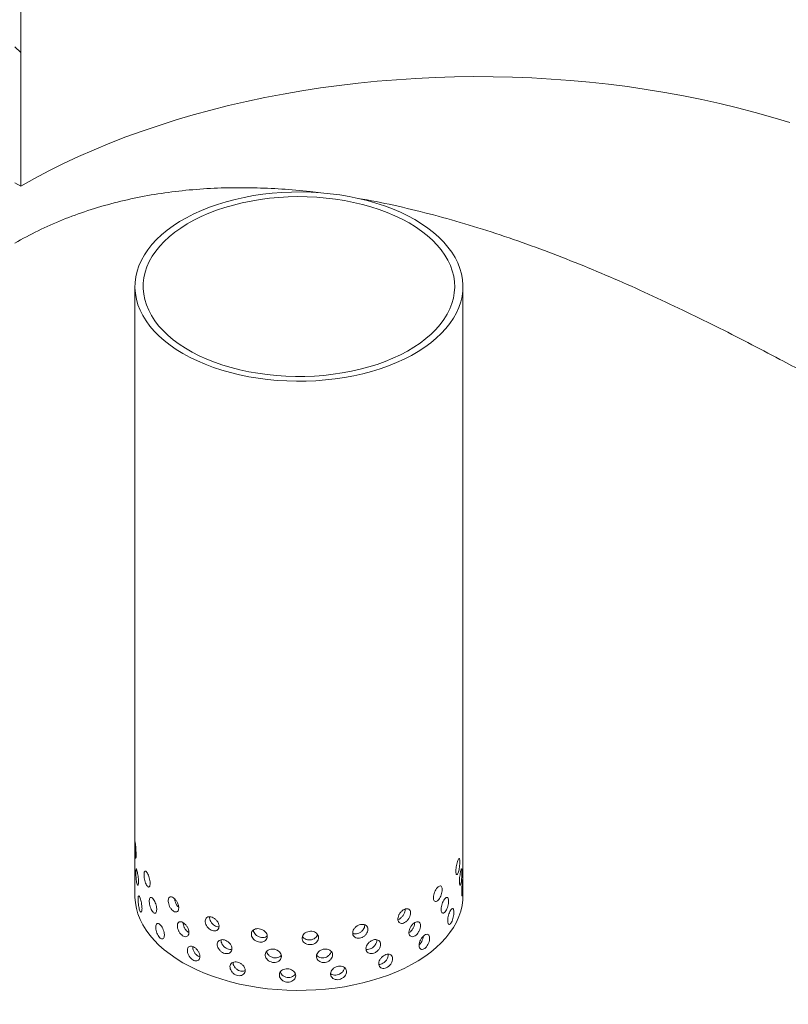
# Model space of a CAD drawing. Units: millimetres. Extents: x -38 to 653, y 5 to 290.
# Drawn here: x 312 to 331, y 181 to 205 of the extents above; entities that cross this region are included whole.
import ezdxf

# ---------------------------------------------------------------- set-up
doc = ezdxf.new("R2010")
doc.units = ezdxf.units.MM

msp = doc.modelspace()

# ---------------------------------------------------------------- hatches: boundary and pattern name
at = {"linetype": 'Continuous', "lineweight": 0}
h = msp.add_hatch(dxfattribs=at)
h.set_pattern_fill('ANSI31', angle=90, style=0)
edge = h.paths.add_edge_path(flags=0)
edge.add_arc((313.606153, 212.161245), 1.8, 111.2056799, 150.0026883, ccw=False)
edge.add_line((312.969757, 213.80149), (314.808235, 213.965877))
edge.add_arc((314.454681, 214.877124), 1, 291.2056799, 330.0026883)
edge.add_line((315.161788, 214.46892), (315.161788, 231.803035))
edge.add_line((315.161788, 231.803035), (315.020367, 231.884676))
edge.add_line((315.020367, 231.884676), (315.020367, 214.550561))
edge.add_arc((314.454681, 214.877124), 0.8, 291.2056799, 330.0026883, ccw=False)
edge.add_line((314.737524, 214.148127), (312.899046, 213.983739))
edge.add_arc((313.606153, 212.161245), 2, 111.2056799, 150.0026883)
edge.add_line((312.19194, 212.977653), (312.19194, 200.85586))
edge.add_line((312.19194, 200.85586), (312.333361, 200.774219))
edge.add_line((312.333361, 200.774219), (312.333361, 212.896012))
h = msp.add_hatch(dxfattribs=at)
h.set_pattern_fill('ANSI31', style=0)
edge = h.paths.add_edge_path(flags=0)
edge.add_line((288.884414, 173.483967), (290.015785, 172.830841))
edge.add_arc((290.015785, 173.157457), 0.4, 270, 330.0026883)
edge.add_line((290.298628, 172.994176), (304.0165, 165.075017))
edge.add_arc((304.299342, 164.911735), 0.4, 150.0026883, 270)
edge.add_line((304.299342, 164.585119), (305.430713, 163.931992))
edge.add_arc((305.430713, 164.258609), 0.4, 270, 330.0026883)
edge.add_line((305.713556, 164.095327), (319.431427, 156.176168))
edge.add_arc((319.71427, 156.012887), 0.4, 150.0026883, 270)
edge.add_line((319.71427, 155.68627), (320.845641, 155.033144))
edge.add_arc((320.845641, 155.35976), 0.4, 270, 330.0026883)
edge.add_line((321.128484, 155.196479), (334.846355, 147.27732))
edge.add_arc((335.129198, 147.114038), 0.4, 150.0026883, 270)
edge.add_line((335.129198, 146.787422), (336.260569, 146.134296))
edge.add_arc((336.260569, 146.460912), 0.4, 270, 330.0026883)
edge.add_line((336.543411, 146.29763), (336.516413, 146.313216))
edge.add_arc((336.516413, 152.355618), 7.4, 270, 307.3679104)
edge.add_arc((318.003714, 176.597349), 38.4, 307.3679104, 347.3102467)
edge.add_line((343.976007, 170.749121), (343.828122, 170.834493))
edge.add_arc((318.003714, 176.597349), 38.2, 307.3679104, 347.4202516, ccw=False)
edge.add_arc((336.516413, 152.355618), 7.2, 270, 307.3679104, ccw=False)
edge.add_line((336.516413, 146.476524), (273.186644, 183.036022))
edge.add_arc((273.186644, 188.915116), 7.2, 188.8045551, 270, ccw=False)
edge.add_arc((291.699342, 191.78254), 38.2, 134.0936735, 188.8045551, ccw=False)
edge.add_line((266.567291, 217.722536), (266.415355, 217.810246))
edge.add_arc((291.699342, 191.78254), 38.4, 134.1696045, 188.8045551)
edge.add_arc((273.186644, 188.915116), 7.4, 188.8045551, 270)
edge.add_arc((273.469487, 182.709432), 0.4, 150.0026883, 270)
edge.add_line((273.469487, 182.382816), (274.600857, 181.729689))
edge.add_arc((274.600857, 182.056306), 0.4, 270, 330.0026883)
edge.add_line((274.8837, 181.893024), (288.601572, 173.973865))
edge.add_arc((288.884414, 173.810584), 0.4, 150.0026883, 270)

# ---------------------------------------------------------------- linework, layer by layer
at = {"color": 7, "linetype": 'Continuous', "lineweight": 15}
for p, q in [((312.333361, 200.774219), (312.333361, 212.896012)), ((312.19194, 200.85586), (312.333361, 200.774219)), ((315.121586, 198.324597), (315.121586, 183.463554)), ((323.121586, 183.463554), (323.121586, 198.324597))]:
    msp.add_line(p, q, dxfattribs=at)
at = {"color": 7, "linetype": 'Continuous', "lineweight": 15, "flags": 128}
for points in [[(312.333361, 200.774219), (312.672585, 200.964276), (313.021507, 201.14839), (313.379813, 201.326395), (313.747184, 201.498132), (314.123289, 201.663449), (314.507793, 201.822196), (314.900351, 201.974232), (315.300612, 202.11942), (315.708218, 202.257631), (316.122804, 202.388741), (316.543998, 202.512632), (316.971424, 202.629194), (317.404698, 202.738322), (317.843434, 202.839918), (318.287239, 202.933893), (318.735714, 203.02016), (319.18846, 203.098645), (319.64507, 203.169275), (320.105135, 203.231988), (320.568245, 203.286727), (321.033984, 203.333445), (321.501935, 203.372098), (321.97168, 203.402652), (322.442798, 203.42508), (322.914867, 203.439363), (323.387465, 203.445486), (323.860169, 203.443445), (324.332556, 203.433241), (324.804203, 203.414883), (325.274687, 203.388389), (325.743587, 203.353781), (326.210485, 203.311091), (326.674961, 203.260357), (327.1366, 203.201624), (327.594989, 203.134946), (328.049717, 203.06038), (328.500378, 202.977995), (328.946568, 202.887864), (329.387888, 202.790067), (329.823942, 202.684693), (330.254341, 202.571836), (330.678698, 202.451596), (331.096635, 202.324081)], [(321.950013, 199.957413), (321.777488, 200.051274), (321.595634, 200.139071), (321.405089, 200.220494), (321.206524, 200.295257), (321.000635, 200.363099), (320.788146, 200.42378), (320.569803, 200.477088), (320.346374, 200.522835), (320.118642, 200.560861), (319.887408, 200.591031), (319.653484, 200.613241), (319.417692, 200.627412), (319.180859, 200.633494), (318.943819, 200.631466), (318.707402, 200.621335), (318.472441, 200.603137), (318.23976, 200.576935), (318.010176, 200.542822), (317.784496, 200.500917), (317.563513, 200.451368), (317.348002, 200.394348), (317.138722, 200.330059), (316.936406, 200.258725), (316.741765, 200.180597), (316.555484, 200.095951), (316.378217, 200.005082), (316.210585, 199.90831), (316.053179, 199.805976), (315.90655, 199.698438), (315.771215, 199.586074), (315.647647, 199.46928), (315.536283, 199.348465), (315.437511, 199.224053), (315.35168, 199.096482), (315.279091, 198.9662), (315.219999, 198.833664), (315.174611, 198.69934), (315.143087, 198.5637), (315.125538, 198.42722), (315.122025, 198.290379), (315.132561, 198.153659), (315.157108, 198.017539), (315.195581, 197.882497), (315.247844, 197.749009), (315.313713, 197.617542), (315.392958, 197.488559), (315.4853, 197.362512), (315.590414, 197.239845), (315.707932, 197.120988), (315.83744, 197.006358), (315.978484, 196.89636), (316.130569, 196.791377), (316.293159, 196.691781), (316.465684, 196.597919), (316.647538, 196.510123), (316.838083, 196.4287), (317.036648, 196.353936), (317.242537, 196.286095), (317.455026, 196.225413), (317.673369, 196.172106), (317.896798, 196.126359), (318.12453, 196.088333), (318.355764, 196.058162), (318.589688, 196.035952), (318.82548, 196.021782), (319.062313, 196.015699), (319.299353, 196.017727), (319.53577, 196.027858), (319.770731, 196.046057), (320.003412, 196.072258), (320.232996, 196.106372), (320.458676, 196.148276), (320.679659, 196.197826), (320.89517, 196.254845), (321.10445, 196.319135), (321.306766, 196.390469), (321.501407, 196.468596), (321.687688, 196.553243), (321.864955, 196.644112), (322.032587, 196.740883), (322.189993, 196.843218), (322.336622, 196.950756), (322.471957, 197.063119), (322.595525, 197.179914), (322.70689, 197.300729), (322.805661, 197.42514), (322.891492, 197.552711), (322.964081, 197.682994), (323.023173, 197.815529), (323.068561, 197.949853), (323.100085, 198.085494), (323.117634, 198.221974), (323.121147, 198.358814), (323.110611, 198.495535), (323.086064, 198.631655), (323.047591, 198.766696), (322.995328, 198.900185), (322.929459, 199.031652), (322.850214, 199.160635), (322.757872, 199.286682), (322.652758, 199.409349), (322.53524, 199.528206), (322.405732, 199.642835), (322.264688, 199.752834), (322.112603, 199.857816), (321.950013, 199.957413)], [(321.808592, 199.875772), (321.639783, 199.967453), (321.461607, 200.053022), (321.274726, 200.132161), (321.079834, 200.204576), (320.877658, 200.269997), (320.66895, 200.328182), (320.454485, 200.378912), (320.235061, 200.422001), (320.011496, 200.457287), (319.784619, 200.484639), (319.555277, 200.503956), (319.324321, 200.515166), (319.09261, 200.518226), (318.861008, 200.513126), (318.630375, 200.499885), (318.401569, 200.478551), (318.175442, 200.449205), (317.952834, 200.411955), (317.734575, 200.366939), (317.521475, 200.314326), (317.314327, 200.254311), (317.113903, 200.187118), (316.920947, 200.112996), (316.736178, 200.03222), (316.560283, 199.945093), (316.393916, 199.851937), (316.237696, 199.753099), (316.092205, 199.648947), (315.957983, 199.539868), (315.835529, 199.426269), (315.7253, 199.308571), (315.627706, 199.187213), (315.543109, 199.062645), (315.471824, 198.935333), (315.414116, 198.805748), (315.370201, 198.674373), (315.340241, 198.541697), (315.324348, 198.408214), (315.32258, 198.274419), (315.334946, 198.140811), (315.361397, 198.007887), (315.401837, 197.876141), (315.456115, 197.746063), (315.524028, 197.618137), (315.605325, 197.49284), (315.699702, 197.370637), (315.806809, 197.251982), (315.926248, 197.137318), (316.057573, 197.02707), (316.200296, 196.921649), (316.353887, 196.821448), (316.517773, 196.726838), (316.691347, 196.638172), (316.87396, 196.555779), (317.064935, 196.479967), (317.263561, 196.411017), (317.469099, 196.349185), (317.680785, 196.294703), (317.89783, 196.247771), (318.119427, 196.208565), (318.344753, 196.177232), (318.572969, 196.153886), (318.803225, 196.138616), (319.034666, 196.131477), (319.26643, 196.132498), (319.497656, 196.141673), (319.727482, 196.158968), (319.955054, 196.18432), (320.179526, 196.217634), (320.400062, 196.258786), (320.615842, 196.307623), (320.826064, 196.363963), (321.029944, 196.427597), (321.226726, 196.498287), (321.415676, 196.575772), (321.596092, 196.659763), (321.767303, 196.749947), (321.928671, 196.845988), (322.079597, 196.94753), (322.219519, 197.054195), (322.347917, 197.165586), (322.464312, 197.281289), (322.568272, 197.400872), (322.65941, 197.523892), (322.737387, 197.649891), (322.801914, 197.778399), (322.852749, 197.90894), (322.889704, 198.041027), (322.912641, 198.174168), (322.921476, 198.30787), (322.916174, 198.441633), (322.896757, 198.574961), (322.863295, 198.707358), (322.815914, 198.838331), (322.75479, 198.967392), (322.68015, 199.094063), (322.592273, 199.217871), (322.491484, 199.338356), (322.378158, 199.45507), (322.252718, 199.567578), (322.11563, 199.675462), (321.967404, 199.778321), (321.808592, 199.875772)], [(316.293159, 181.830738), (316.130569, 181.930335), (315.978484, 182.035317), (315.83744, 182.145316), (315.707932, 182.259945), (315.590414, 182.378802), (315.4853, 182.501469), (315.392958, 182.627516), (315.313713, 182.756499), (315.247844, 182.887966), (315.195581, 183.021454), (315.157108, 183.156496), (315.132561, 183.292616), (315.122025, 183.429336), (315.121586, 183.463554)], [(323.121586, 183.463554), (323.117634, 183.360931), (323.100085, 183.224451), (323.068561, 183.088811), (323.023173, 182.954487), (322.964081, 182.821951), (322.891492, 182.691669), (322.805661, 182.564098), (322.70689, 182.439686), (322.595525, 182.318871), (322.471957, 182.202076), (322.336622, 182.089713), (322.189993, 181.982175), (322.032587, 181.879841), (321.864955, 181.783069), (321.687688, 181.6922), (321.501407, 181.607553), (321.306766, 181.529426), (321.10445, 181.458092), (320.89517, 181.393802), (320.679659, 181.336783), (320.458676, 181.287234), (320.232996, 181.245329), (320.003412, 181.211216), (319.770731, 181.185014), (319.53577, 181.166816), (319.299353, 181.156685), (319.062313, 181.154657), (318.82548, 181.160739), (318.589688, 181.17491), (318.355764, 181.197119), (318.12453, 181.22729), (317.896798, 181.265316), (317.673369, 181.311063), (317.455026, 181.364371), (317.242537, 181.425052), (317.036648, 181.492893), (316.838083, 181.567657), (316.647538, 181.64908), (316.465684, 181.736876), (316.293159, 181.830738)]]:
    msp.add_lwpolyline(points, dxfattribs=at)
at = {"color": 7, "linetype": 'Continuous', "lineweight": 15}
for points, knots in [([(319.657382, 200.60886), (319.569343, 200.620568), (319.249125, 200.663151), (318.701428, 200.70717), (318.006884, 200.739895), (317.31125, 200.738116), (316.616131, 200.701796), (315.932814, 200.62937), (315.262573, 200.519924), (314.60748, 200.371356), (313.969086, 200.18384), (313.35135, 199.957205), (312.754974, 199.695511), (312.37946, 199.489141), (312.19194, 199.386087)], [0, 0, 0, 0, 0.032245978, 0.11728579, 0.202232938, 0.290543643, 0.378978061, 0.467401288, 0.555696711, 0.64441421, 0.733357811, 0.822369149, 0.911296318, 1, 1, 1, 1]), ([(334.677935, 194.42099), (334.671844, 194.424508), (334.507034, 194.519704), (334.16484, 194.715369), (333.65094, 195.008303), (333.117593, 195.309524), (332.569465, 195.61602), (332.008119, 195.926131), (331.436141, 196.237713), (330.793563, 196.582194), (330.077625, 196.957691), (329.286802, 197.359943), (328.477923, 197.756679), (327.65239, 198.144166), (326.811497, 198.518862), (325.963315, 198.874619), (325.108296, 199.208175), (324.247119, 199.516953), (323.382106, 199.797812), (322.51565, 200.048472), (321.650558, 200.262771), (320.997589, 200.403814), (320.634714, 200.462911), (320.557994, 200.475406)], [0, 0, 0, 0, 0.001626265, 0.04400367, 0.086347743, 0.128803934, 0.171330956, 0.213873964, 0.256367099, 0.29873587, 0.354528402, 0.410373134, 0.466176603, 0.523559689, 0.580985093, 0.638373566, 0.695951708, 0.753683916, 0.811488498, 0.869285437, 0.926999985, 0.984566321, 1, 1, 1, 1]), ([(315.150272, 184.461305), (315.150005, 184.444221), (315.14947, 184.410054), (315.145491, 184.380963), (315.140201, 184.372933), (315.134521, 184.388101), (315.129569, 184.424456), (315.125946, 184.477946), (315.123751, 184.542527), (315.122683, 184.610961), (315.122319, 184.675491), (315.122394, 184.728788), (315.122972, 184.764877), (315.124403, 184.779745), (315.127104, 184.771711), (315.131258, 184.741676), (315.13657, 184.693092), (315.142255, 184.631359), (315.147134, 184.563628), (315.149885, 184.504671), (315.150164, 184.473423), (315.150272, 184.461305)], [0, 0, 0, 0, 0.053642992, 0.107284358, 0.160967891, 0.214678941, 0.268344212, 0.321961947, 0.375604393, 0.429305319, 0.483007346, 0.536651179, 0.590268412, 0.643932093, 0.697642811, 0.751327782, 0.804954493, 0.858581255, 0.91226623, 0.965976955, 1, 1, 1, 1]), ([(323.046299, 184.29145), (323.045875, 184.271846), (323.045027, 184.232639), (323.038232, 184.16428), (323.027665, 184.098454), (323.013557, 184.041499), (322.997216, 184.000243), (322.980403, 183.979246), (322.965309, 183.980814), (322.954159, 184.004715), (322.948752, 184.048206), (322.949993, 184.106303), (322.957663, 184.172453), (322.970496, 184.239313), (322.986499, 184.299451), (323.003389, 184.346116), (323.01907, 184.374051), (323.032003, 184.380179), (323.041138, 184.363523), (323.045676, 184.331134), (323.046125, 184.302539), (323.046299, 184.29145)], [0, 0, 0, 0, 0.053642992, 0.107284358, 0.160967891, 0.214678941, 0.268344212, 0.321961947, 0.375604393, 0.429305319, 0.483007346, 0.536651179, 0.590268412, 0.643932093, 0.697642811, 0.751327782, 0.804954493, 0.858581255, 0.91226623, 0.965976955, 1, 1, 1, 1]), ([(315.207061, 183.80528), (315.206603, 183.788178), (315.205688, 183.753974), (315.198741, 183.724608), (315.189072, 183.716201), (315.177911, 183.730945), (315.16704, 183.766901), (315.157717, 183.820064), (315.150685, 183.884413), (315.14619, 183.952706), (315.144204, 184.017177), (315.144649, 184.070487), (315.147543, 184.106664), (315.152972, 184.121705), (315.160901, 184.113939), (315.170916, 184.084261), (315.182056, 184.036092), (315.192893, 183.974775), (315.201637, 183.907388), (315.206395, 183.84862), (315.206875, 183.817391), (315.207061, 183.80528)], [0, 0, 0, 0, 0.053642992, 0.107284358, 0.160967891, 0.214678941, 0.268344212, 0.321961947, 0.375604393, 0.429305319, 0.483007346, 0.536651179, 0.590268412, 0.643932093, 0.697642811, 0.751327782, 0.804954493, 0.858581255, 0.91226623, 0.965976955, 1, 1, 1, 1]), ([(315.492411, 183.766366), (315.491478, 183.749173), (315.489613, 183.714786), (315.47525, 183.684018), (315.454621, 183.673618), (315.429709, 183.68599), (315.403949, 183.719536), (315.380244, 183.770527), (315.360976, 183.833146), (315.347795, 183.900277), (315.341693, 183.964216), (315.343078, 184.017647), (315.351847, 184.05459), (315.367402, 184.071011), (315.388543, 184.065158), (315.413333, 184.037769), (315.439119, 183.992028), (315.462866, 183.932986), (315.48128, 183.867385), (315.491051, 183.809573), (315.492031, 183.77844), (315.492411, 183.766366)], [0, 0, 0, 0, 0.053642992, 0.107284358, 0.160967891, 0.214678941, 0.268344212, 0.321961947, 0.375604393, 0.429305319, 0.483007346, 0.536651179, 0.590268412, 0.643932093, 0.697642811, 0.751327782, 0.804954493, 0.858581255, 0.91226623, 0.965976955, 1, 1, 1, 1]), ([(323.098685, 184.033352), (323.098452, 184.013732), (323.097985, 183.974491), (323.094161, 183.905864), (323.08796, 183.839615), (323.079293, 183.782086), (323.068794, 183.740154), (323.057576, 183.718451), (323.047208, 183.719377), (323.039392, 183.7428), (323.035559, 183.786058), (323.036441, 183.844209), (323.041861, 183.910688), (323.0508, 183.978097), (323.061687, 184.038913), (323.072811, 184.086284), (323.082728, 184.114864), (323.090539, 184.121515), (323.095813, 184.105222), (323.098341, 184.073011), (323.098589, 184.044434), (323.098685, 184.033352)], [0, 0, 0, 0, 0.053642992, 0.107284358, 0.160967891, 0.214678941, 0.268344212, 0.321961947, 0.375604393, 0.429305319, 0.483007346, 0.536651179, 0.590268412, 0.643932093, 0.697642811, 0.751327782, 0.804954493, 0.858581255, 0.91226623, 0.965976955, 1, 1, 1, 1]), ([(323.120803, 183.777132), (323.120762, 183.757504), (323.120681, 183.71825), (323.119856, 183.649506), (323.118069, 183.583056), (323.114907, 183.525228), (323.110331, 183.482917), (323.104794, 183.460791), (323.09923, 183.461316), (323.094808, 183.48443), (323.092578, 183.527535), (323.093095, 183.585721), (323.096224, 183.652416), (323.1012, 183.720176), (323.106889, 183.78141), (323.112162, 183.829194), (323.116239, 183.858126), (323.118869, 183.86504), (323.120242, 183.848915), (323.12074, 183.816781), (323.120785, 183.788211), (323.120803, 183.777132)], [0, 0, 0, 0, 0.053642992, 0.107284358, 0.160967891, 0.214678941, 0.268344212, 0.321961947, 0.375604393, 0.429305319, 0.483007346, 0.536651179, 0.590268412, 0.643932093, 0.697642811, 0.751327782, 0.804954493, 0.858581255, 0.91226623, 0.965976955, 1, 1, 1, 1]), ([(322.615519, 183.613138), (322.614446, 183.593671), (322.612298, 183.554738), (322.595394, 183.488546), (322.570004, 183.426007), (322.53749, 183.373315), (322.501455, 183.336848), (322.465852, 183.320644), (322.434948, 183.326418), (322.412671, 183.353375), (322.40202, 183.398334), (322.404458, 183.456095), (322.419624, 183.520157), (322.445465, 183.58348), (322.478605, 183.639126), (322.514885, 183.680929), (322.550025, 183.704217), (322.58031, 183.706393), (322.602564, 183.686867), (322.613947, 183.653023), (322.61508, 183.624283), (322.615519, 183.613138)], [0, 0, 0, 0, 0.053642992, 0.107284358, 0.160967891, 0.214678941, 0.268344212, 0.321961947, 0.375604393, 0.429305319, 0.483007346, 0.536651179, 0.590268412, 0.643932093, 0.697642811, 0.751327782, 0.804954493, 0.858581255, 0.91226623, 0.965976955, 1, 1, 1, 1]), ([(315.293642, 183.152869), (315.292997, 183.135739), (315.291708, 183.10148), (315.281846, 183.07169), (315.267871, 183.062687), (315.251314, 183.076732), (315.234608, 183.111993), (315.219656, 183.164544), (315.20784, 183.228418), (315.199952, 183.296399), (315.196359, 183.360729), (315.197171, 183.414072), (315.202359, 183.450452), (315.211745, 183.465866), (315.224841, 183.45863), (315.240642, 183.429603), (315.257524, 183.38214), (315.273429, 183.321497), (315.285974, 183.254646), (315.292703, 183.196168), (315.29338, 183.164968), (315.293642, 183.152869)], [0, 0, 0, 0, 0.053642992, 0.107284358, 0.160967891, 0.214678941, 0.268344212, 0.321961947, 0.375604393, 0.429305319, 0.483007346, 0.536651179, 0.590268412, 0.643932093, 0.697642811, 0.751327782, 0.804954493, 0.858581255, 0.91226623, 0.965976955, 1, 1, 1, 1]), ([(315.652816, 183.1302), (315.651712, 183.112955), (315.649504, 183.078466), (315.632466, 183.046907), (315.607874, 183.035367), (315.577976, 183.046357), (315.546801, 183.078469), (315.51785, 183.128132), (315.494105, 183.189667), (315.47774, 183.256053), (315.470128, 183.319646), (315.471858, 183.373156), (315.482782, 183.410595), (315.502047, 183.427894), (315.528016, 183.423228), (315.558191, 183.397225), (315.589296, 183.352918), (315.61772, 183.295191), (315.639627, 183.230606), (315.651205, 183.173332), (315.652366, 183.142253), (315.652816, 183.1302)], [0, 0, 0, 0, 0.053642992, 0.107284358, 0.160967891, 0.214678941, 0.268344212, 0.321961947, 0.375604393, 0.429305319, 0.483007346, 0.536651179, 0.590268412, 0.643932093, 0.697642811, 0.751327782, 0.804954493, 0.858581255, 0.91226623, 0.965976955, 1, 1, 1, 1]), ([(316.189798, 183.166475), (316.188292, 183.149059), (316.185278, 183.114226), (316.161938, 183.080011), (316.127989, 183.064621), (316.086284, 183.070901), (316.042236, 183.098065), (316.000771, 183.143097), (315.966315, 183.200804), (315.942311, 183.264534), (315.93107, 183.326888), (315.933629, 183.380679), (315.94973, 183.419897), (315.977888, 183.440314), (316.015398, 183.439823), (316.058398, 183.418633), (316.102133, 183.379249), (316.141618, 183.325988), (316.171765, 183.264827), (316.187599, 183.209357), (316.189184, 183.178458), (316.189798, 183.166475)], [0, 0, 0, 0, 0.053642992, 0.107284358, 0.160967891, 0.214678941, 0.268344212, 0.321961947, 0.375604393, 0.429305319, 0.483007346, 0.536651179, 0.590268412, 0.643932093, 0.697642811, 0.751327782, 0.804954493, 0.858581255, 0.91226623, 0.965976955, 1, 1, 1, 1]), ([(316.188367, 183.183411), (316.176981, 183.194704), (316.151626, 183.219853), (316.119955, 183.275223), (316.096336, 183.335162), (316.09117, 183.371833), (316.088855, 183.388266)], [0, 0, 0, 0, 0.22458166, 0.500123013, 0.775997207, 1, 1, 1, 1]), ([(322.771952, 183.335947), (322.771051, 183.31643), (322.769249, 183.277398), (322.755027, 183.210421), (322.733564, 183.146701), (322.705916, 183.092492), (322.675075, 183.05434), (322.644416, 183.036466), (322.617662, 183.040786), (322.5983, 183.066694), (322.589022, 183.111151), (322.591146, 183.169027), (322.60435, 183.233803), (322.626781, 183.298344), (322.655418, 183.355546), (322.686592, 183.39905), (322.716596, 183.423979), (322.74229, 183.427567), (322.761065, 183.409075), (322.770632, 183.375758), (322.771583, 183.347072), (322.771952, 183.335947)], [0, 0, 0, 0, 0.053642992, 0.107284358, 0.160967891, 0.214678941, 0.268344212, 0.321961947, 0.375604393, 0.429305319, 0.483007346, 0.536651179, 0.590268412, 0.643932093, 0.697642811, 0.751327782, 0.804954493, 0.858581255, 0.91226623, 0.965976955, 1, 1, 1, 1]), ([(321.842729, 183.044873), (321.841111, 183.025652), (321.837873, 182.987211), (321.812516, 182.924883), (321.774789, 182.868115), (321.727051, 182.822761), (321.67485, 182.794362), (321.623941, 182.786068), (321.580251, 182.798662), (321.549028, 182.83051), (321.534177, 182.877801), (321.537571, 182.935029), (321.55875, 182.995768), (321.59507, 183.053408), (321.642103, 183.101723), (321.694222, 183.135444), (321.745381, 183.15084), (321.790054, 183.146163), (321.823247, 183.121568), (321.840361, 183.085117), (321.842068, 183.056118), (321.842729, 183.044873)], [0, 0, 0, 0, 0.053642992, 0.107284358, 0.160967891, 0.214678941, 0.268344212, 0.321961947, 0.375604393, 0.429305319, 0.483007346, 0.536651179, 0.590268412, 0.643932093, 0.697642811, 0.751327782, 0.804954493, 0.858581255, 0.91226623, 0.965976955, 1, 1, 1, 1]), ([(321.714002, 183.133435), (321.712387, 183.114206), (321.709155, 183.07575), (321.683873, 183.013492), (321.646142, 182.956293), (321.598698, 182.912367), (321.560085, 182.887762), (321.540505, 182.885098), (321.537524, 182.884693)], [0, 0, 0, 0, 0.192963849, 0.38592122, 0.579046665, 0.772281827, 0.965334538, 1, 1, 1, 1]), ([(322.900604, 183.065941), (322.899882, 183.046384), (322.898438, 183.007269), (322.887007, 182.939645), (322.869634, 182.874947), (322.847063, 182.819473), (322.821651, 182.779903), (322.796168, 182.760613), (322.773768, 182.763695), (322.75747, 182.788703), (322.749634, 182.832729), (322.75143, 182.890704), (322.76257, 182.956094), (322.78142, 183.021675), (322.805337, 183.080202), (322.831168, 183.125143), (322.855806, 183.151449), (322.876713, 183.156211), (322.891869, 183.138575), (322.899546, 183.105693), (322.900308, 183.077049), (322.900604, 183.065941)], [0, 0, 0, 0, 0.053642992, 0.107284358, 0.160967891, 0.214678941, 0.268344212, 0.321961947, 0.375604393, 0.429305319, 0.483007346, 0.536651179, 0.590268412, 0.643932093, 0.697642811, 0.751327782, 0.804954493, 0.858581255, 0.91226623, 0.965976955, 1, 1, 1, 1]), ([(315.83962, 182.502785), (315.838354, 182.485481), (315.83582, 182.450872), (315.816236, 182.41839), (315.787868, 182.405515), (315.753213, 182.414878), (315.716859, 182.445288), (315.682882, 182.493365), (315.654842, 182.553595), (315.635417, 182.619079), (315.626352, 182.682252), (315.628414, 182.735856), (315.641411, 182.773899), (315.664239, 182.792259), (315.694839, 182.789019), (315.730167, 182.764666), (315.766357, 182.722056), (315.79924, 182.665874), (315.824474, 182.602477), (315.837772, 182.54583), (315.839104, 182.514814), (315.83962, 182.502785)], [0, 0, 0, 0, 0.053642992, 0.107284358, 0.160967891, 0.214678941, 0.268344212, 0.321961947, 0.375604393, 0.429305319, 0.483007346, 0.536651179, 0.590268412, 0.643932093, 0.697642811, 0.751327782, 0.804954493, 0.858581255, 0.91226623, 0.965976955, 1, 1, 1, 1]), ([(316.293159, 182.810587), (316.309131, 182.799656), (316.341074, 182.777794), (316.384497, 182.725904), (316.417927, 182.666622), (316.437247, 182.60475), (316.439953, 182.547571), (316.425728, 182.501393), (316.396401, 182.47153), (316.355633, 182.461564), (316.3084, 182.472879), (316.260277, 182.504306), (316.216632, 182.552244), (316.182049, 182.611155), (316.160021, 182.674202), (316.152714, 182.73405), (316.160806, 182.783827), (316.183512, 182.818135), (316.21864, 182.833008), (316.257323, 182.828771), (316.283145, 182.815668), (316.293159, 182.810587)], [0, 0, 0, 0, 0.053643039, 0.107284458, 0.160967931, 0.214679003, 0.268344301, 0.321961889, 0.375604294, 0.42930528, 0.483007247, 0.536651119, 0.590268499, 0.643932156, 0.697642849, 0.751327882, 0.804954487, 0.858581145, 0.912266182, 0.965976881, 1, 1, 1, 1]), ([(316.436318, 182.566593), (316.424893, 182.573219), (316.397546, 182.58908), (316.358086, 182.634336), (316.323841, 182.692573), (316.301647, 182.753903), (316.29899, 182.79013), (316.297747, 182.807087)], [0, 0, 0, 0, 0.155907331, 0.373202374, 0.590705066, 0.808419131, 1, 1, 1, 1]), ([(317.17417, 182.720353), (317.172237, 182.702622), (317.16837, 182.66716), (317.138336, 182.628065), (317.094391, 182.605552), (317.039975, 182.603044), (316.981952, 182.620875), (316.926785, 182.657072), (316.880515, 182.707398), (316.848036, 182.765964), (316.832757, 182.825892), (316.836239, 182.880236), (316.858097, 182.922925), (316.8961, 182.949392), (316.946308, 182.956921), (317.00331, 182.944874), (317.060713, 182.914738), (317.11207, 182.869783), (317.150998, 182.814938), (317.171346, 182.762775), (317.173381, 182.732207), (317.17417, 182.720353)], [0, 0, 0, 0, 0.053642992, 0.107284358, 0.160967891, 0.214678941, 0.268344212, 0.321961947, 0.375604393, 0.429305319, 0.483007346, 0.536651179, 0.590268412, 0.643932093, 0.697642811, 0.751327782, 0.804954493, 0.858581255, 0.91226623, 0.965976955, 1, 1, 1, 1]), ([(317.171309, 182.705566), (317.162774, 182.704695), (317.136717, 182.702035), (317.087702, 182.71946), (317.03291, 182.754795), (316.986424, 182.805472), (316.954694, 182.863689), (316.93945, 182.916015), (316.942743, 182.943288), (316.943931, 182.953127)], [0, 0, 0, 0, 0.080488427, 0.245725978, 0.410801352, 0.57596095, 0.741320052, 0.906683044, 1, 1, 1, 1]), ([(322.087897, 182.730962), (322.086416, 182.711663), (322.083453, 182.673066), (322.060227, 182.609513), (322.025602, 182.550922), (321.98168, 182.503257), (321.933517, 182.472328), (321.886416, 182.461564), (321.845895, 182.472035), (321.816883, 182.502366), (321.803068, 182.548934), (321.806227, 182.606327), (321.825921, 182.668096), (321.859649, 182.727502), (321.903234, 182.7781), (321.951406, 182.814349), (321.998559, 182.832224), (322.039621, 182.829708), (322.070061, 182.806716), (322.085729, 182.771092), (322.087291, 182.742176), (322.087897, 182.730962)], [0, 0, 0, 0, 0.053642992, 0.107284358, 0.160967891, 0.214678941, 0.268344212, 0.321961947, 0.375604393, 0.429305319, 0.483007346, 0.536651179, 0.590268412, 0.643932093, 0.697642811, 0.751327782, 0.804954493, 0.858581255, 0.91226623, 0.965976955, 1, 1, 1, 1]), ([(321.946289, 182.81271), (321.944812, 182.79342), (321.941857, 182.754841), (321.918701, 182.691113), (321.884116, 182.633038), (321.844827, 182.588364), (321.817818, 182.572949), (321.806766, 182.566642)], [0, 0, 0, 0, 0.212960878, 0.425914606, 0.639053826, 0.852314133, 1, 1, 1, 1]), ([(318.349168, 182.471669), (318.346998, 182.453563), (318.342657, 182.417351), (318.308869, 182.37242), (318.259229, 182.341351), (318.197428, 182.328216), (318.131111, 182.334679), (318.067641, 182.360028), (318.014086, 182.401226), (317.976313, 182.453369), (317.95849, 182.510271), (317.962555, 182.565305), (317.98803, 182.612321), (318.032158, 182.646298), (318.09015, 182.66372), (318.155573, 182.662867), (318.221025, 182.643964), (318.279228, 182.609026), (318.323127, 182.561754), (318.345997, 182.513543), (318.348282, 182.48337), (318.349168, 182.471669)], [0, 0, 0, 0, 0.053642992, 0.107284358, 0.160967891, 0.214678941, 0.268344212, 0.321961947, 0.375604393, 0.429305319, 0.483007346, 0.536651179, 0.590268412, 0.643932093, 0.697642811, 0.751327782, 0.804954493, 0.858581255, 0.91226623, 0.965976955, 1, 1, 1, 1]), ([(318.347782, 182.482591), (318.334457, 182.472905), (318.305621, 182.451945), (318.245585, 182.44049), (318.179546, 182.44664), (318.116145, 182.472068), (318.062121, 182.51338), (318.026273, 182.56522), (318.009132, 182.605209), (318.010731, 182.624257), (318.010819, 182.625314)], [0, 0, 0, 0, 0.124261977, 0.268914397, 0.413430237, 0.557804238, 0.702251901, 0.846874049, 0.991499599, 1, 1, 1, 1]), ([(319.599776, 182.444767), (319.597581, 182.426262), (319.59319, 182.389251), (319.558956, 182.338101), (319.50848, 182.297878), (319.445345, 182.27332), (319.377223, 182.26749), (319.311665, 182.281042), (319.256066, 182.31226), (319.216697, 182.35735), (319.198075, 182.410919), (319.202325, 182.466713), (319.228923, 182.51849), (319.274857, 182.560702), (319.334955, 182.588922), (319.402396, 182.600217), (319.469491, 182.593432), (319.528841, 182.569243), (319.573414, 182.530061), (319.596567, 182.486058), (319.598879, 182.456305), (319.599776, 182.444767)], [0, 0, 0, 0, 0.053642992, 0.107284358, 0.160967891, 0.214678941, 0.268344212, 0.321961947, 0.375604393, 0.429305319, 0.483007346, 0.536651179, 0.590268412, 0.643932093, 0.697642811, 0.751327782, 0.804954493, 0.858581255, 0.91226623, 0.965976955, 1, 1, 1, 1]), ([(320.803575, 182.642279), (320.80157, 182.62339), (320.79756, 182.585612), (320.766231, 182.528467), (320.71986, 182.479388), (320.66157, 182.443728), (320.598313, 182.425886), (320.537082, 182.427845), (320.484883, 182.449207), (320.447771, 182.487303), (320.430173, 182.537561), (320.434192, 182.594112), (320.459309, 182.650617), (320.502553, 182.700982), (320.558875, 182.739847), (320.621731, 182.763055), (320.683901, 182.76809), (320.738589, 182.754328), (320.779474, 182.722959), (320.800643, 182.683009), (320.802756, 182.653661), (320.803575, 182.642279)], [0, 0, 0, 0, 0.053642992, 0.107284358, 0.160967891, 0.214678941, 0.268344212, 0.321961947, 0.375604393, 0.429305319, 0.483007346, 0.536651179, 0.590268412, 0.643932093, 0.697642811, 0.751327782, 0.804954493, 0.858581255, 0.91226623, 0.965976955, 1, 1, 1, 1]), ([(320.728555, 182.749471), (320.726553, 182.730581), (320.722549, 182.692801), (320.691248, 182.635602), (320.644948, 182.586522), (320.586564, 182.550646), (320.523764, 182.533457), (320.469893, 182.533042), (320.443976, 182.545523), (320.434583, 182.550047)], [0, 0, 0, 0, 0.152200834, 0.304396559, 0.456724852, 0.609139685, 0.761410609, 0.913532083, 1, 1, 1, 1]), ([(317.486097, 182.172783), (317.484077, 182.154953), (317.480039, 182.119292), (317.448645, 182.078648), (317.402654, 182.053869), (317.345612, 182.048551), (317.284669, 182.063384), (317.226609, 182.096727), (317.177821, 182.144656), (317.143525, 182.20154), (317.127375, 182.260676), (317.131057, 182.3152), (317.154153, 182.359022), (317.194263, 182.387458), (317.247169, 182.397586), (317.307116, 182.388487), (317.367363, 182.361316), (317.421165, 182.319011), (317.461884, 182.266174), (317.483147, 182.21506), (317.485272, 182.184597), (317.486097, 182.172783)], [0, 0, 0, 0, 0.053642992, 0.107284358, 0.160967891, 0.214678941, 0.268344212, 0.321961947, 0.375604393, 0.429305319, 0.483007346, 0.536651179, 0.590268412, 0.643932093, 0.697642811, 0.751327782, 0.804954493, 0.858581255, 0.91226623, 0.965976955, 1, 1, 1, 1]), ([(317.488469, 182.159731), (317.471248, 182.156789), (317.43578, 182.150727), (317.375324, 182.166522), (317.317528, 182.19952), (317.268515, 182.247664), (317.23508, 182.304245), (317.219103, 182.354523), (317.222323, 182.380838), (317.223393, 182.389587)], [0, 0, 0, 0, 0.146495044, 0.301722679, 0.456797961, 0.611952365, 0.767294188, 0.922639664, 1, 1, 1, 1]), ([(319.576735, 182.515667), (319.576126, 182.512195), (319.572302, 182.490376), (319.544053, 182.453528), (319.494784, 182.413058), (319.431359, 182.388521), (319.36323, 182.382626), (319.298008, 182.396365), (319.242294, 182.426366), (319.219644, 182.456581), (319.208689, 182.471195)], [0, 0, 0, 0, 0.026548589, 0.166832533, 0.307238669, 0.447724573, 0.58807783, 0.728293334, 0.868580377, 1, 1, 1, 1]), ([(321.113478, 182.277616), (321.111562, 182.258628), (321.10773, 182.220652), (321.077772, 182.161962), (321.033375, 182.110596), (320.977478, 182.072058), (320.916707, 182.05109), (320.857775, 182.05002), (320.807454, 182.068798), (320.771632, 182.105056), (320.754633, 182.154442), (320.758516, 182.211192), (320.782773, 182.268942), (320.824496, 182.321448), (320.878762, 182.3631), (320.939218, 182.389417), (320.998904, 182.397523), (321.051314, 182.38646), (321.090439, 182.357108), (321.110676, 182.318201), (321.112695, 182.288957), (321.113478, 182.277616)], [0, 0, 0, 0, 0.053642992, 0.107284358, 0.160967891, 0.214678941, 0.268344212, 0.321961947, 0.375604393, 0.429305319, 0.483007346, 0.536651179, 0.590268412, 0.643932093, 0.697642811, 0.751327782, 0.804954493, 0.858581255, 0.91226623, 0.965976955, 1, 1, 1, 1]), ([(321.02256, 182.380625), (321.020648, 182.361637), (321.016824, 182.323662), (320.986894, 182.264908), (320.942597, 182.213588), (320.886532, 182.174664), (320.826515, 182.154989), (320.781181, 182.150655), (320.76169, 182.158613), (320.758402, 182.159956)], [0, 0, 0, 0, 0.1611594793, 0.3223135484, 0.483607989, 0.6449940634, 0.8062277579, 0.9673032056, 1, 1, 1, 1]), ([(322.310489, 182.428841), (322.309156, 182.409471), (322.306491, 182.370732), (322.285572, 182.306066), (322.254314, 182.245814), (322.214542, 182.19604), (322.170783, 182.162795), (322.127849, 182.149761), (322.090806, 182.158278), (322.064225, 182.187207), (322.051552, 182.233107), (322.05445, 182.290653), (322.072511, 182.353374), (322.10339, 182.414408), (322.143194, 182.467108), (322.187055, 182.505677), (322.229842, 182.525818), (322.26698, 182.525273), (322.294434, 182.503741), (322.308539, 182.468867), (322.309944, 182.440025), (322.310489, 182.428841)], [0, 0, 0, 0, 0.053642992, 0.107284358, 0.160967891, 0.214678941, 0.268344212, 0.321961947, 0.375604393, 0.429305319, 0.483007346, 0.536651179, 0.590268412, 0.643932093, 0.697642811, 0.751327782, 0.804954493, 0.858581255, 0.91226623, 0.965976955, 1, 1, 1, 1]), ([(322.15366, 182.473369), (322.152851, 182.463694), (322.150412, 182.434549), (322.132004, 182.379933), (322.10099, 182.321232), (322.07344, 182.282365), (322.057466, 182.270555), (322.055867, 182.269372)], [0, 0, 0, 0, 0.137634244, 0.41458712, 0.691781232, 0.969132823, 1, 1, 1, 1]), ([(316.70686, 181.981918), (316.705096, 181.964336), (316.701566, 181.929173), (316.674177, 181.892395), (316.634192, 181.873271), (316.584831, 181.874952), (316.532388, 181.897243), (316.482713, 181.937671), (316.441194, 181.991541), (316.412132, 182.052592), (316.398483, 182.113688), (316.401593, 182.167766), (316.421127, 182.208783), (316.455163, 182.232342), (316.500271, 182.236024), (316.551669, 182.219601), (316.603623, 182.18505), (316.650265, 182.136139), (316.685718, 182.078291), (316.704283, 182.024558), (316.70614, 181.993833), (316.70686, 181.981918)], [0, 0, 0, 0, 0.053642992, 0.107284358, 0.160967891, 0.214678941, 0.268344212, 0.321961947, 0.375604393, 0.429305319, 0.483007346, 0.536651179, 0.590268412, 0.643932093, 0.697642811, 0.751327782, 0.804954493, 0.858581255, 0.91226623, 0.965976955, 1, 1, 1, 1]), ([(316.701216, 181.971796), (316.687867, 181.976541), (316.657278, 181.987413), (316.611334, 182.026488), (316.56969, 182.080016), (316.541466, 182.140766), (316.528109, 182.191366), (316.53055, 182.215918), (316.531265, 182.223117)], [0, 0, 0, 0, 0.149077197, 0.34161358, 0.534248198, 0.727115509, 0.919987357, 1, 1, 1, 1]), ([(318.694168, 181.984165), (318.691969, 181.965948), (318.687571, 181.929516), (318.65332, 181.88287), (318.602947, 181.84928), (318.540153, 181.833005), (318.472663, 181.836095), (318.40797, 181.858214), (318.353303, 181.896685), (318.314702, 181.946903), (318.296475, 182.002896), (318.300633, 182.058137), (318.326679, 182.106452), (318.371758, 182.142677), (318.430924, 182.163052), (318.49757, 182.165528), (318.56414, 182.149952), (318.623248, 182.117971), (318.667777, 182.072928), (318.690955, 182.025878), (318.693271, 181.995821), (318.694168, 181.984165)], [0, 0, 0, 0, 0.053642992, 0.107284358, 0.160967891, 0.214678941, 0.268344212, 0.321961947, 0.375604393, 0.429305319, 0.483007346, 0.536651179, 0.590268412, 0.643932093, 0.697642811, 0.751327782, 0.804954493, 0.858581255, 0.91226623, 0.965976955, 1, 1, 1, 1]), ([(318.690633, 182.011483), (318.687899, 182.007287), (318.674957, 181.987428), (318.633249, 181.963895), (318.571716, 181.946901), (318.503919, 181.950164), (318.439201, 181.972252), (318.385003, 182.010796), (318.346791, 182.058291), (318.338293, 182.0925), (318.334417, 182.108106)], [0, 0, 0, 0, 0.037702024, 0.178438547, 0.319255025, 0.459938545, 0.600483987, 0.741101137, 0.881888146, 1, 1, 1, 1]), ([(319.944079, 182.020288), (319.941915, 182.001673), (319.937589, 181.964443), (319.903832, 181.911578), (319.854008, 181.868827), (319.791609, 181.841105), (319.724178, 181.831859), (319.659184, 181.84212), (319.603989, 181.870546), (319.564862, 181.913657), (319.546343, 181.96629), (319.55057, 182.022298), (319.577016, 182.075412), (319.622651, 182.119931), (319.682285, 182.151169), (319.749107, 182.165848), (319.815484, 182.162428), (319.874113, 182.141213), (319.918091, 182.104262), (319.940916, 182.061418), (319.943195, 182.031781), (319.944079, 182.020288)], [0, 0, 0, 0, 0.053642992, 0.107284358, 0.160967891, 0.214678941, 0.268344212, 0.321961947, 0.375604393, 0.429305319, 0.483007346, 0.536651179, 0.590268412, 0.643932093, 0.697642811, 0.751327782, 0.804954493, 0.858581255, 0.91226623, 0.965976955, 1, 1, 1, 1]), ([(319.907589, 182.108562), (319.906206, 182.098685), (319.902221, 182.070238), (319.87212, 182.025761), (319.822821, 181.982891), (319.760344, 181.955175), (319.692772, 181.945799), (319.628442, 181.956519), (319.578974, 181.979518), (319.560276, 182.002768), (319.553476, 182.011224)], [0, 0, 0, 0, 0.074860874, 0.215590993, 0.356443694, 0.497376415, 0.638176069, 0.778837531, 0.91957076, 1, 1, 1, 1]), ([(317.810471, 181.641251), (317.80838, 181.623317), (317.8042, 181.587449), (317.771687, 181.545195), (317.724, 181.518054), (317.664765, 181.509806), (317.601366, 181.521505), (317.540855, 181.551859), (317.489921, 181.597275), (317.454068, 181.65239), (317.437171, 181.710694), (317.441024, 181.765408), (317.465183, 181.81042), (317.507095, 181.840924), (317.562296, 181.853777), (317.624731, 181.847762), (317.687364, 181.823688), (317.7432, 181.784147), (317.785402, 181.7334), (317.807417, 181.683377), (317.809617, 181.653023), (317.810471, 181.641251)], [0, 0, 0, 0, 0.053642992, 0.107284358, 0.160967891, 0.214678941, 0.268344212, 0.321961947, 0.375604393, 0.429305319, 0.483007346, 0.536651179, 0.590268412, 0.643932093, 0.697642811, 0.751327782, 0.804954493, 0.858581255, 0.91226623, 0.965976955, 1, 1, 1, 1]), ([(317.809222, 181.635167), (317.805259, 181.632737), (317.785954, 181.620899), (317.739063, 181.617713), (317.676456, 181.628323), (317.61582, 181.658965), (317.564716, 181.704424), (317.52985, 181.759297), (317.513289, 181.807273), (317.516332, 181.832402), (317.517231, 181.839827)], [0, 0, 0, 0, 0.038709534, 0.188568266, 0.338285502, 0.487855794, 0.637502399, 0.787329769, 0.937160664, 1, 1, 1, 1]), ([(321.408221, 181.928194), (321.406409, 181.909111), (321.402784, 181.870948), (321.374425, 181.810788), (321.33234, 181.757242), (321.279262, 181.715957), (321.221439, 181.692), (321.165255, 181.688028), (321.117195, 181.704327), (321.082935, 181.738818), (321.066664, 181.787366), (321.070381, 181.844307), (321.093594, 181.903253), (321.13348, 181.957817), (321.185275, 182.002142), (321.242872, 182.031434), (321.299619, 182.042475), (321.349353, 182.033987), (321.386419, 182.006555), (321.40557, 181.968641), (321.407481, 181.939496), (321.408221, 181.928194)], [0, 0, 0, 0, 0.053642992, 0.107284358, 0.160967891, 0.214678941, 0.268344212, 0.321961947, 0.375604393, 0.429305319, 0.483007346, 0.536651179, 0.590268412, 0.643932093, 0.697642811, 0.751327782, 0.804954493, 0.858581255, 0.91226623, 0.965976955, 1, 1, 1, 1]), ([(321.302098, 182.026236), (321.300288, 182.00715), (321.296668, 181.96898), (321.268368, 181.908815), (321.226298, 181.855103), (321.173402, 181.814237), (321.118378, 181.790044), (321.08513, 181.79002), (321.070073, 181.79001)], [0, 0, 0, 0, 0.171504454, 0.34300315, 0.514651229, 0.686396823, 0.857980256, 1, 1, 1, 1]), ([(319.042422, 181.514133), (319.040211, 181.495806), (319.035789, 181.459152), (319.001335, 181.410774), (318.950613, 181.374636), (318.887302, 181.355182), (318.819154, 181.354854), (318.753729, 181.373693), (318.698367, 181.40939), (318.659232, 181.457649), (318.64074, 181.512716), (318.644959, 181.568169), (318.671379, 181.617806), (318.717065, 181.656318), (318.776954, 181.679695), (318.844316, 181.685548), (318.911498, 181.673343), (318.971062, 181.644354), (319.01588, 181.601563), (319.039191, 181.555684), (319.041519, 181.525744), (319.042422, 181.514133)], [0, 0, 0, 0, 0.053642992, 0.107284358, 0.160967891, 0.214678941, 0.268344212, 0.321961947, 0.375604393, 0.429305319, 0.483007346, 0.536651179, 0.590268412, 0.643932093, 0.697642811, 0.751327782, 0.804954493, 0.858581255, 0.91226623, 0.965976955, 1, 1, 1, 1]), ([(319.033248, 181.558234), (319.027027, 181.547801), (319.010997, 181.520918), (318.963993, 181.490089), (318.901412, 181.470298), (318.833127, 181.470049), (318.767531, 181.488852), (318.713029, 181.524739), (318.677446, 181.564852), (318.669829, 181.592627), (318.667227, 181.602118)], [0, 0, 0, 0, 0.088679718, 0.228503451, 0.368406619, 0.508177692, 0.647811583, 0.787516716, 0.927390607, 1, 1, 1, 1]), ([(320.282122, 181.613007), (320.280007, 181.594284), (320.275776, 181.556838), (320.242753, 181.502291), (320.193962, 181.457054), (320.132773, 181.426217), (320.066546, 181.413602), (320.002613, 181.420614), (319.94824, 181.446277), (319.909654, 181.48743), (319.891379, 181.539136), (319.895551, 181.595355), (319.921644, 181.649794), (319.966632, 181.696597), (320.025348, 181.730818), (320.091043, 181.748837), (320.156196, 181.748732), (320.213657, 181.730443), (320.256707, 181.695686), (320.27903, 181.653979), (320.281258, 181.624456), (320.282122, 181.613007)], [0, 0, 0, 0, 0.053642992, 0.107284358, 0.160967891, 0.214678941, 0.268344212, 0.321961947, 0.375604393, 0.429305319, 0.483007346, 0.536651179, 0.590268412, 0.643932093, 0.697642811, 0.751327782, 0.804954493, 0.858581255, 0.91226623, 0.965976955, 1, 1, 1, 1]), ([(320.233674, 181.725183), (320.23156, 181.706457), (320.227332, 181.669007), (320.194341, 181.614422), (320.145552, 181.569113), (320.084476, 181.53831), (320.017897, 181.525408), (319.955286, 181.533482), (319.912909, 181.549059), (319.898856, 181.564728), (319.897102, 181.566683)], [0, 0, 0, 0, 0.1399635686, 0.2799224385, 0.420003218, 0.5601635796, 0.7001916025, 0.8400821914, 0.9800441539, 1, 1, 1, 1])]:
    msp.add_open_spline(points, degree=3, knots=knots, dxfattribs=at)

doc.saveas('drawing.dxf')
